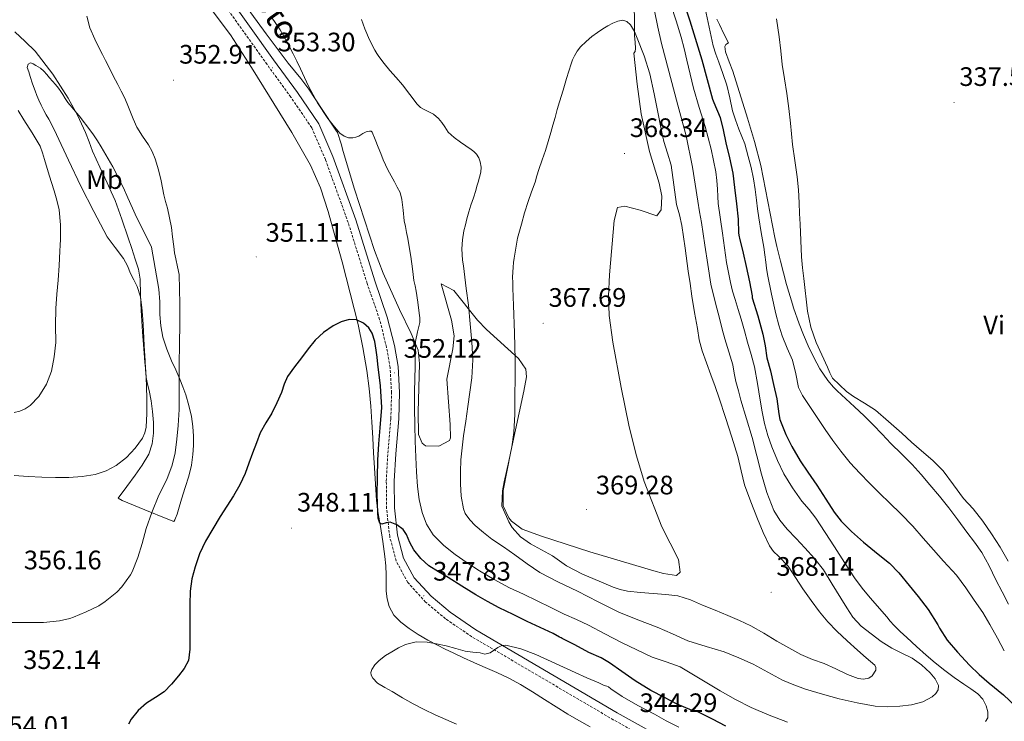
# Model space of a CAD drawing. Units: metres. Extents: x 593049 to 597544, y 4719409 to 4722440.
# Drawn here: x 594423 to 594792, y 4721701 to 4721964 of the extents above; entities that cross this region are included whole.
import ezdxf
from ezdxf.enums import TextEntityAlignment as Align

# ---------------------------------------------------------------- set-up
doc = ezdxf.new("R2010")
doc.units = ezdxf.units.M
doc.header["$MEASUREMENT"] = 0
doc.linetypes.add('TRAZOSX2', pattern=[1.5, 1, -0.5])
for name, color, linetype, lineweight in [('Carátula', 7, 'Continuous', 5), ('Level 21', 19, 'Continuous', 0), ('Level 36', 19, 'Continuous', 40), ('Level 37', 92, 'Continuous', 0), ('Level 4', 36, 'Continuous', 30), ('Level 41', 19, 'Continuous', 0), ('Level 44', 19, 'Continuous', 0), ('Level 5', 36, 'Continuous', 0), ('Level 7', 1, 'Continuous', 0)]:
    doc.layers.add(name, color=color, linetype=linetype, lineweight=lineweight)
doc.styles.add('Arial', font='ARIAL.TTF', dxfattribs={"height": 0.2})

# ---------------------------------------------------------------- blocks, each defined once
blk = doc.blocks.new('5PATER')
at = {"layer": 'Carátula', "linetype": 'Continuous', "lineweight": 5}
h = blk.add_hatch(color=250, dxfattribs=at)
edge = h.paths.add_edge_path()
edge.add_ellipse((0, 0), major_axis=(-1.33, -1.34), ratio=0.999422, start_angle=0, end_angle=360)

msp = doc.modelspace()

# ---------------------------------------------------------------- linework, layer by layer
at = {"layer": 'Level 21', "color": 19, "linetype": 'Continuous', "lineweight": 0}
msp.add_polyline3d([(594668.29, 4721692.43, 343.9), (594647.27, 4721704.24, 344.03), (594594.3, 4721735.33, 345.79), (594584.67, 4721741.91, 346.68), (594577.48, 4721747.93, 347.56), (594571.18, 4721754.88, 348.57), (594567.2, 4721762.26, 349.33), (594564.92, 4721770.84, 350.46), (594563.77, 4721781.02, 351.09), (594563.7, 4721791.03, 351.22), (594564.25, 4721801.31, 351.35), (594565.42, 4721814.45, 351.35), (594565.66, 4721824.3, 351.47), (594565.1, 4721834.06, 351.47), (594563.74, 4721841.9, 351.47), (594561.08, 4721852.53, 351.6), (594556.37, 4721866.14, 351.98), (594549.26, 4721888.99, 352.1), (594540.67, 4721912.74, 352.48), (594535.38, 4721925.04, 352.74), (594527.37, 4721936.78, 352.61), (594518.43, 4721949.05, 353.11), (594492.66, 4721985.21, 353.37)], dxfattribs=at)
at = {"layer": 'Level 21', "color": 19, "linetype": 'TRAZOSX2', "lineweight": 0}
msp.add_polyline3d([(594666.85, 4721689.8, 343.9), (594645.78, 4721701.63, 344.03), (594592.69, 4721732.8, 345.79), (594582.86, 4721739.51, 346.68), (594575.4, 4721745.77, 347.56), (594568.71, 4721753.13, 348.57), (594564.39, 4721761.15, 349.33), (594561.96, 4721770.28, 350.46), (594560.78, 4721780.85, 351.09), (594560.7, 4721791.1, 351.22), (594561.25, 4721801.52, 351.35), (594562.42, 4721814.62, 351.35), (594562.66, 4721824.25, 351.47), (594562.12, 4721833.71, 351.47), (594560.8, 4721841.28, 351.47), (594558.2, 4721851.67, 351.6), (594553.52, 4721865.21, 351.98), (594546.41, 4721888.03, 352.1), (594537.88, 4721911.64, 352.48), (594532.74, 4721923.59, 352.74), (594524.92, 4721935.05, 352.61), (594515.99, 4721947.29, 353.11), (594490.16, 4721983.55, 353.37)], dxfattribs=at)
at = {"layer": 'Level 36', "color": 92, "linetype": 'Continuous', "lineweight": 0}
for points in [[(594507.59, 4721969.83, 354.16), (594515.65, 4721958.72, 354.13), (594523.89, 4721947.76, 354.34), (594526.27, 4721944.91, 354.66), (594528.64, 4721942.07, 354.96), (594530.16, 4721940.04, 355), (594531.62, 4721937.99, 355.04), (594536.72, 4721930.35, 355.26), (594541.75, 4721922.66, 355.39), (594542.35, 4721921.83, 355.39), (594543.76, 4721917.56, 353.96), (594544.58, 4721914.72, 353.49), (594548.72, 4721900.6, 353.48), (594556.23, 4721877.53, 353.5), (594559.52, 4721869.05, 353.74), (594565.68, 4721855.39, 354.59), (594570.06, 4721846.4, 354.85), (594572.58, 4721840.18, 355.01), (594573.2, 4721835.21, 355.11), (594572.59, 4721816.95, 355.98), (594572.81, 4721808.59, 355.98), (594574.1, 4721805.28, 356.49), (594575.41, 4721804.36, 356.66), (594580.42, 4721804.22, 357.24), (594584.35, 4721806.3, 357.62), (594584.74, 4721807.3, 357.65)], [(594584.74, 4721807.3, 357.65), (594584.62, 4721812.3, 357.62), (594583.39, 4721829.33, 357.12), (594585.68, 4721840.63, 357.71), (594586.1, 4721845.6, 357.87), (594585.07, 4721851.44, 357.82), (594581.28, 4721865.08, 357.63), (594585.98, 4721862.49, 358.51), (594594.93, 4721851.47, 361.26), (594598.24, 4721847.9, 362.29), (594610.26, 4721837.12, 366.39), (594613.02, 4721833.02, 367.22), (594613.2, 4721830.19, 367.22), (594612.22, 4721824.82, 367.22), (594607.32, 4721802.25, 367.22), (594604.52, 4721787.52, 367.59), (594604.52, 4721781.84, 367.86), (594606.65, 4721777.28, 367.97), (594607.63, 4721776.04, 368), (594611.57, 4721773.05, 368.1), (594618.85, 4721770.43, 368.1), (594636.96, 4721764.61, 368.63), (594660.92, 4721757.48, 368.98), (594664.54, 4721756.46, 369), (594669.45, 4721755.65, 368.98), (594670.86, 4721756.93, 368.86), (594670.2, 4721761.65, 369.23), (594663.95, 4721773.92, 369.49), (594657.39, 4721790.95, 369.48), (594654.44, 4721800.51, 369.36), (594651.77, 4721811.49, 369.1), (594648.7, 4721826.16, 368.72), (594645.57, 4721843.22, 368.37), (594644.27, 4721853.14, 368.22), (594643.98, 4721860.45, 368.3), (594644.4, 4721868.42, 368.3), (594646.1, 4721888.83, 368.1), (594647.29, 4721893.71, 368.1), (594650.12, 4721894.2, 368.22), (594655.81, 4721892.67, 368.22), (594662.14, 4721890.51, 367.85), (594663.76, 4721892.84, 367.72), (594663.95, 4721897.87, 367.72), (594663, 4721902.82, 367.72), (594659.28, 4721914.63, 367.72), (594656.18, 4721928.8, 367.22), (594654.68, 4721939.84, 367.22), (594653.48, 4721951.51, 366.08), (594654.01, 4721952.09, 366.07), (594654.15, 4721953.25, 366.05), (594653.95, 4721955.66, 365.92), (594653.76, 4721958.06, 365.71), (594653.66, 4721963.69, 365.08), (594653.64, 4721969.3, 364.1)], [(594495.83, 4721967.05, 352.24), (594502.31, 4721958.4, 352.15), (594510.22, 4721946.17, 352.11), (594525.3, 4721921.78, 351.65), (594532.23, 4721909.49, 351.25), (594536.07, 4721900.99, 350.95), (594538.96, 4721892.15, 350.72), (594541.56, 4721882.71, 350.59), (594544.16, 4721873.28, 350.47), (594547.14, 4721861.55, 350.38), (594550.12, 4721849.82, 350.29), (594551.96, 4721841.23, 350), (594553.34, 4721832.54, 349.64), (594554.23, 4721825.87, 349.55), (594554.86, 4721819.17, 349.46), (594555.24, 4721813.23, 349.29), (594555.61, 4721807.29, 349.12), (594555.95, 4721801.71, 349.06), (594556.28, 4721796.13, 349.01), (594556.65, 4721789.97, 348.74), (594557.02, 4721783.82, 348.44), (594557.67, 4721778.95, 348.45), (594558.52, 4721774.09, 348.47), (594559.37, 4721768.47, 348.02), (594560.17, 4721762.85, 347.51), (594560.46, 4721759.39, 347.47)], [(594684.58, 4721964.23, 342.67), (594685.54, 4721962.24, 342.53), (594687.22, 4721958.83, 342.23), (594688.9, 4721955.41, 341.92), (594687.94, 4721954.83, 341.93), (594687.58, 4721953.99, 341.93), (594687.77, 4721951.97, 341.93), (594689.16, 4721948.27, 341.94), (594690.53, 4721944.81, 341.94), (594696.05, 4721927.21, 342.03), (594698.74, 4721918.38, 342.07), (594701.04, 4721909.45, 342.1), (594703.65, 4721895.93, 342.09), (594706.3, 4721882.4, 342.05), (594707.08, 4721879.1, 342.04), (594708.4, 4721873.56, 342.02), (594710.7, 4721864.77, 341.97), (594712.92, 4721857.38, 341.76), (594713.36, 4721856.08, 341.73), (594715.42, 4721850.09, 341.56), (594717.07, 4721845.9, 341.53), (594718.86, 4721841.76, 341.51), (594720.92, 4721837.39, 341.48), (594723.23, 4721833.13, 341.44), (594726.14, 4721828.78, 341.26), (594728.33, 4721826.33, 341.11), (594729.61, 4721824.89, 341.03), (594732.92, 4721821.94, 341.05), (594736.22, 4721818.99, 341.06), (594739.73, 4721815.61, 340.79), (594743.2, 4721812.19, 340.55), (594746.5, 4721808.71, 340.48), (594749.8, 4721805.23, 340.45), (594753.81, 4721801.3, 340.44), (594757.79, 4721797.34, 340.44), (594761.17, 4721793.55, 340.45), (594764.46, 4721789.68, 340.47), (594768.05, 4721785.45, 340.47), (594771.5, 4721781.12, 340.47), (594774.89, 4721776.52, 340.47), (594778.28, 4721771.92, 340.47), (594781.09, 4721768.15, 340.48), (594783.87, 4721764.36, 340.48), (594786.66, 4721759.34, 340.48), (594789.11, 4721754.12, 340.47), (594791.51, 4721749.54, 340.47), (594793.91, 4721744.97, 340.47)], [(594481.11, 4721775.92, 353.34), (594478.78, 4721776.82, 353.83), (594470.23, 4721780.28, 355.31), (594461.71, 4721783.84, 356.79), (594460.23, 4721784.7, 357.18), (594463.42, 4721789.02, 357.83), (594466.6, 4721793.34, 358.48), (594469.25, 4721797.13, 358.76), (594471.68, 4721801.2, 358.9), (594473.01, 4721805.03, 359.25), (594473.42, 4721809.02, 359.54), (594473.43, 4721813.09, 359.56), (594473.12, 4721817.15, 359.56), (594472.54, 4721821.14, 359.63), (594471.84, 4721825.1, 359.76), (594471.18, 4721827.49, 359.91), (594470.67, 4721829.89, 360.07), (594470.45, 4721833.05, 360.21), (594470.27, 4721836.22, 360.34), (594469.96, 4721841.86, 360.45), (594469.66, 4721847.49, 360.56), (594469.39, 4721851.83, 361.01), (594469.08, 4721856.16, 361.48), (594468.55, 4721860.19, 361.61), (594467.32, 4721864.1, 361.65), (594466.1, 4721866.54, 361.61), (594464.84, 4721868.94, 361.59), (594463.67, 4721871.83, 361.68), (594462.24, 4721874.54, 361.91), (594459.14, 4721878.62, 362.42), (594456.04, 4721882.69, 362.93), (594451.13, 4721892.19, 363.11), (594446.23, 4721901.7, 363.28), (594441.61, 4721911.36, 363.49), (594437.11, 4721921.07, 363.7), (594435.68, 4721923.94, 363.71), (594434.21, 4721926.79, 363.65), (594433.26, 4721928.41, 363.59), (594432.31, 4721930.03, 363.51), (594431.33, 4721931.97, 363.4), (594430.44, 4721933.95, 363.3), (594429.72, 4721935.67, 363.2), (594429.06, 4721937.41, 363.09), (594428.15, 4721940.08, 362.79), (594427.25, 4721942.75, 362.43), (594426.68, 4721944.47, 362.33), (594426.12, 4721946.18, 362.16), (594426.43, 4721947.39, 361.8), (594427.41, 4721947.95, 361.36), (594428.39, 4721947.53, 361.01), (594429.36, 4721946.9, 360.74), (594430.22, 4721946.4, 360.61), (594431.08, 4721945.86, 360.53), (594432.34, 4721944.78, 360.42), (594433.44, 4721943.57, 360.32), (594434.53, 4721942.32, 360.22), (594435.6, 4721941.06, 360.13), (594436.73, 4721939.72, 360.08), (594437.83, 4721938.35, 360.05), (594438.68, 4721937.19, 360.01), (594439.48, 4721935.99, 359.97), (594440.37, 4721934.5, 359.93), (594441.3, 4721933.04, 359.89), (594442.94, 4721931.1, 359.85), (594444.61, 4721929.19, 359.83)], [(594444.61, 4721929.19, 359.83), (594445.68, 4721927.87, 359.82), (594446.72, 4721926.55, 359.81), (594448.85, 4721923.76, 359.73), (594450.92, 4721920.93, 359.63), (594452.42, 4721918.71, 359.59), (594453.83, 4721916.43, 359.54), (594458.23, 4721908.87, 359.09), (594462.23, 4721901.09, 358.45), (594463.88, 4721897.25, 358.09), (594465.52, 4721893.41, 357.76), (594466.56, 4721891.21, 357.66), (594467.62, 4721889.03, 357.6), (594470.17, 4721883.9, 357.49), (594472.72, 4721878.77, 357.38), (594474.11, 4721870.91, 356.72), (594475.5, 4721863.06, 356.05), (594475.77, 4721858.35, 355.84), (594475.8, 4721853.6, 355.78), (594476.18, 4721849.31, 355.79), (594476.96, 4721845.06, 355.78), (594478.42, 4721840.55, 355.55), (594480.2, 4721836.19, 355.19), (594481.78, 4721832.77, 354.78), (594483.32, 4721829.34, 354.37), (594484.47, 4721826.39, 354.34), (594485.52, 4721823.41, 354.34), (594486.71, 4721819.39, 353.81), (594487.64, 4721815.28, 353.28), (594488.18, 4721811.59, 353.33), (594488.41, 4721807.89, 353.33), (594488.4, 4721804.48, 353.02), (594488.16, 4721801.07, 352.71), (594487.64, 4721797.01, 352.39), (594486.73, 4721793.01, 352.16), (594485.32, 4721788.67, 352.1), (594483.9, 4721784.35, 352.08)], [(594483.9, 4721784.35, 352.08), (594482.85, 4721780.5, 351.49), (594482.31, 4721778.67, 351.43), (594481.72, 4721777.17, 352.13), (594481.42, 4721776.54, 352.74), (594481.11, 4721775.92, 353.34)], [(594560.46, 4721759.39, 347.47), (594560.59, 4721755.92, 347.43), (594560.64, 4721752.85, 347.05), (594560.67, 4721749.79, 346.66), (594560.96, 4721746.94, 346.58), (594561.74, 4721744.11, 346.5), (594563.54, 4721740.89, 346), (594566.11, 4721738.27, 345.59), (594569.31, 4721735.79, 345.47), (594572.68, 4721733.6, 345.35), (594576.27, 4721731.51, 345.23), (594579.9, 4721729.57, 345.11), (594582.82, 4721728.13, 344.72), (594585.75, 4721726.72, 344.28), (594589.63, 4721724.89, 344.27), (594593.53, 4721723.07, 344.26), (594593.78, 4721722.96, 344.23), (594597.8, 4721721.2, 343.8), (594602.07, 4721719.36, 343.4), (594606.63, 4721717.27, 343.25), (594611.03, 4721714.88, 343.11), (594615.53, 4721712.07, 342.88), (594620.03, 4721709.25, 342.68), (594624.39, 4721706.5, 342.71), (594628.75, 4721703.76, 342.77), (594632.87, 4721701.32, 342.71), (594637.07, 4721699.02, 342.63)]]:
    msp.add_polyline3d(points, dxfattribs=at)
at = {"layer": 'Level 4', "color": 36, "linetype": 'Continuous', "lineweight": 30}
for points in [[(594670, 4721977.13, 350.01), (594674.41, 4721963.66, 350.01), (594679, 4721949.06, 350.01), (594682.91, 4721934.31, 350.01), (594683.45, 4721932.97, 350.01), (594685.77, 4721927.4, 350.01), (594687, 4721922.78, 350.01), (594687.95, 4721917.86, 350.01), (594689.26, 4721912.33, 350.01), (594690.6, 4721906.49, 350.01), (594691.19, 4721901.14, 350.01), (594691.96, 4721895.05, 350.01), (594692.55, 4721889.24, 350.01), (594692.68, 4721884.02, 350.01), (594692.89, 4721882.68, 350.01), (594693.1, 4721882.12, 350.01), (594694.44, 4721876.49, 350.01), (594695.58, 4721871.59, 350.01), (594696.78, 4721865.77, 350.01), (594697.82, 4721860.55, 350.01), (594697.83, 4721859.86, 350.01), (594699.94, 4721853.01, 350.01), (594701.84, 4721846.12, 350.01), (594702.66, 4721841.75, 350.01), (594703.36, 4721837.35, 350.01), (594704.66, 4721832.44, 350.01), (594705.84, 4721827.29, 350.01), (594707.09, 4721821.91, 350.01), (594707.81, 4721816.31, 350.01), (594708.24, 4721814.25, 350.01), (594710.37, 4721808.63, 350.01), (594712.71, 4721804.04, 350.01), (594715.86, 4721798.66, 350.01), (594718.71, 4721794.44, 350.01), (594722.07, 4721789.56, 350.01), (594725.41, 4721784.29, 350.01), (594728.58, 4721779.51, 350.01), (594731.22, 4721776.05, 350.01), (594735.04, 4721772.17, 350.01), (594739.57, 4721768.26, 350.01), (594743.64, 4721764.85, 350.01), (594748.13, 4721761.22, 350.01), (594749.3, 4721760.32, 350.01), (594752.84, 4721756.77, 350.01), (594756.66, 4721751.97, 350.01), (594760.07, 4721747.81, 350.01), (594763.75, 4721742.98, 350.01), (594767.41, 4721737.24, 350.01), (594768, 4721735.92, 350.01), (594770.88, 4721731.51, 350.01), (594774.75, 4721727, 350.01), (594779.22, 4721722.12, 350.01), (594782.87, 4721718.56, 350.01), (594786.69, 4721715.3, 350.01), (594792.03, 4721710.93, 350.01), (594796.48, 4721706.76, 350.01)], [(594688, 4721699.24, 350.01), (594683.01, 4721701.81, 350.01), (594677.17, 4721704.77, 350.01), (594676.63, 4721705, 350.01), (594675.81, 4721705.03, 350.01), (594675.31, 4721705.13, 350.01), (594669.76, 4721707.46, 350.01), (594664.91, 4721709.99, 350.01), (594659.83, 4721712.58, 350.01), (594653.97, 4721716.2, 350.01), (594649.03, 4721719.69, 350.01), (594644.4, 4721722.95, 350.01), (594641.22, 4721724.84, 350.01), (594636.55, 4721726.81, 350.01), (594631.3, 4721729.67, 350.01), (594626.66, 4721732.07, 350.01), (594626.18, 4721732.34, 350.01), (594625.55, 4721732.58, 350.01), (594623.19, 4721733.99, 350.01), (594618.36, 4721736.25, 350.01), (594613.52, 4721738.52, 350.01), (594608.27, 4721741.04, 350.01), (594603.04, 4721743.62, 350.01), (594598.58, 4721745.93, 350.01), (594594.23, 4721748.42, 350.01), (594589.05, 4721751.65, 350.01), (594583.89, 4721754.92, 350.01), (594580.28, 4721757.11, 350.01), (594576.66, 4721759.3, 350.01), (594573.6, 4721762.04, 350.01), (594571.01, 4721765.29, 350.01), (594569.49, 4721768.1, 350.01), (594568.22, 4721771.1, 350.01), (594566.96, 4721772.97, 350.01), (594564.68, 4721774.68, 350.01), (594562.13, 4721775.75, 350.01), (594560.6, 4721775.48, 350.01), (594559.03, 4721774.91, 350.01), (594558.26, 4721775.3, 350.01), (594557.62, 4721777.25, 350.01), (594557.54, 4721779.24, 350.01), (594557.35, 4721782.69, 350.01), (594557.27, 4721786.15, 350.01), (594557.35, 4721792.54, 350.01), (594557.57, 4721798.93, 350.01), (594557.94, 4721805.03, 350.01), (594558.36, 4721811.11, 350.01), (594559.04, 4721818.68, 350.01), (594558.49, 4721826.81, 350.01), (594557.52, 4721834.93, 350.01), (594557.23, 4721837.55, 350.01), (594556.92, 4721840.15, 350.01), (594556.34, 4721843.37, 350.01), (594555.41, 4721846.53, 350.01), (594554.18, 4721848.61, 350.01), (594552.21, 4721850.26, 350.01), (594549.53, 4721851.51, 350.01), (594546.84, 4721851.67, 350.01), (594543.77, 4721850.85, 350.01), (594540.77, 4721849.33, 350.01), (594537.1, 4721846.83, 350.01), (594534.04, 4721843.88, 350.01), (594531.47, 4721840.62, 350.01), (594528.95, 4721837.33, 350.01), (594526.27, 4721833.91, 350.01)], [(594526.27, 4721833.91, 350.01), (594523.73, 4721830.37, 350.01), (594522.43, 4721827.41, 350.01), (594521.36, 4721824.33, 350.01), (594519.63, 4721820.41, 350.01), (594517.81, 4721816.52, 350.01), (594515.55, 4721812.89, 350.01), (594513.44, 4721809.19, 350.01), (594512, 4721805.41, 350.01), (594510.6, 4721801.62, 350.01), (594509.19, 4721797.77, 350.01), (594507.76, 4721793.93, 350.01), (594505.83, 4721789.68, 350.01), (594503.49, 4721785.62, 350.01), (594500.99, 4721781.7, 350.01), (594498.48, 4721777.78, 350.01), (594495.65, 4721773.18, 350.01), (594492.9, 4721768.52, 350.01), (594490.71, 4721763.85, 350.01), (594489.04, 4721758.94, 350.01), (594487.79, 4721754.42, 350.01), (594487.16, 4721749.83, 350.01), (594487.05, 4721744.86, 350.01), (594487.04, 4721739.88, 350.01), (594487.08, 4721736.08, 350.01), (594487.12, 4721732.28, 350.01), (594487.09, 4721728.08, 350.01), (594486.52, 4721723.9, 350.01), (594484.98, 4721720.82, 350.01), (594482.79, 4721718.09, 350.01), (594480.22, 4721714.99, 350.01), (594477.43, 4721712.15, 350.01), (594474.15, 4721709.93, 350.01), (594470.79, 4721707.8, 350.01), (594467.76, 4721705.15, 350.01), (594465.12, 4721701.85, 350.01), (594464.1, 4721699.95, 350.01)]]:
    msp.add_polyline3d(points, dxfattribs=at)
at = {"layer": 'Level 5', "color": 36, "linetype": 'Continuous', "lineweight": 0}
for points in [[(594667.36, 4721969.8, 355.01), (594669.33, 4721963.69, 355.01), (594671.18, 4721957.56, 355.01), (594672.27, 4721953.23, 355.01), (594673.33, 4721948.9, 355.01), (594674.58, 4721943.63, 355.01), (594675.84, 4721938.36, 355.01), (594677.94, 4721931.19, 355.01), (594680.17, 4721924.05, 355.01), (594682.47, 4721915.59, 355.01), (594684.21, 4721907.01, 355.01), (594684.56, 4721903.78, 355.01), (594684.8, 4721900.53, 355.01), (594684.89, 4721897.81, 355.01), (594685.09, 4721895.11, 355.01), (594686.64, 4721884.08, 355.01), (594688.19, 4721873.06, 355.01), (594688.94, 4721869.32, 355.01), (594689.68, 4721865.57, 355.01), (594690.49, 4721862.35, 355.01), (594691.44, 4721859.17, 355.01), (594692.58, 4721855.48, 355.01), (594693.7, 4721851.78, 355.01), (594694.92, 4721847.49, 355.01), (594696.12, 4721843.21, 355.01), (594697.41, 4721838.6, 355.01), (594698.63, 4721833.97, 355.01), (594699.79, 4721827.7, 355.01), (594700.77, 4721821.4, 355.01), (594701.59, 4721817.04, 355.01), (594702.48, 4721812.69, 355.01), (594703.7, 4721808.25, 355.01), (594705.22, 4721803.89, 355.01), (594707.29, 4721798.8, 355.01), (594709.73, 4721793.88, 355.01), (594712.9, 4721788.59, 355.01), (594716.44, 4721783.56, 355.01), (594719.13, 4721780.42, 355.01), (594721.72, 4721777.21, 355.01), (594725.2, 4721771.83, 355.01), (594728.68, 4721766.45, 355.01), (594732.4, 4721760.63, 355.01), (594736.16, 4721754.82, 355.01), (594738.98, 4721751, 355.01), (594742.06, 4721747.39, 355.01), (594748.34, 4721740.25, 355.01), (594749.59, 4721738.62, 355.01), (594750.9, 4721737.05, 355.01), (594753.31, 4721734.7, 355.01), (594755.79, 4721732.44, 355.01)], [(594661.15, 4721967.36, 360.01), (594662.51, 4721961.24, 360.01), (594663.87, 4721955.13, 360.01), (594670, 4721932.03, 360.01), (594673.06, 4721920.48, 360.01), (594675.5, 4721908.8, 360.01), (594676.51, 4721902.42, 360.01), (594677.49, 4721896.04, 360.01), (594678.13, 4721892.03, 360.01), (594678.77, 4721888.01, 360.01), (594679.41, 4721883.78, 360.01), (594680.05, 4721879.55, 360.01), (594681.18, 4721872.26, 360.01), (594682.32, 4721864.97, 360.01), (594683.98, 4721858.3, 360.01), (594685.64, 4721851.62, 360.01), (594686.58, 4721848, 360.01), (594687.56, 4721844.39, 360.01), (594689.06, 4721839.53, 360.01), (594690.55, 4721834.68, 360.01), (594691.13, 4721831.56, 360.01), (594691.7, 4721828.44, 360.01), (594692.63, 4721824.91, 360.01), (594693.62, 4721821.4, 360.01), (594695.72, 4721814.41, 360.01), (594697.81, 4721807.43, 360.01), (594699.58, 4721800.6, 360.01), (594701.28, 4721793.75, 360.01), (594703.31, 4721786.84, 360.01), (594705.97, 4721780.12, 360.01), (594708.22, 4721776.41, 360.01), (594710.98, 4721773.08, 360.01), (594714.26, 4721769.6, 360.01), (594717.52, 4721766.12, 360.01), (594721.2, 4721762.07, 360.01), (594724.55, 4721757.78, 360.01), (594727.83, 4721752.51, 360.01), (594731.06, 4721747.21, 360.01), (594733.28, 4721743.62, 360.01), (594735.57, 4721740.07, 360.01), (594738.7, 4721736.69, 360.01), (594742.39, 4721733.81, 360.01), (594746.18, 4721731.02, 360.01), (594750.1, 4721728.44, 360.01), (594753.9, 4721726.54, 360.01), (594757.75, 4721724.69, 360.01), (594761.24, 4721722.23, 360.01), (594764.47, 4721719.25, 360.01), (594766.42, 4721716.97, 360.01), (594767.65, 4721714.43, 360.01), (594767.55, 4721712.9, 360.01)], [(594680.16, 4721968.21, 345.01), (594681.66, 4721961.26, 345.01), (594683.25, 4721954.32, 345.01), (594684.2, 4721951.2, 345.01), (594685.26, 4721948.12, 345.01), (594686.81, 4721943.85, 345.01), (594688.34, 4721939.57, 345.01), (594689.42, 4721934.77, 345.01), (594690.48, 4721929.96, 345.01), (594691.62, 4721926.48, 345.01), (594692.86, 4721923.04, 345.01), (594693.99, 4721920.29, 345.01), (594695.05, 4721917.52, 345.01), (594695.75, 4721915.15, 345.01), (594696.37, 4721912.76, 345.01), (594697.48, 4721908.63, 345.01), (594698.35, 4721904.45, 345.01), (594698.89, 4721900.44, 345.01), (594699.42, 4721896.44, 345.01), (594699.86, 4721893.14, 345.01), (594700.3, 4721889.84, 345.01), (594701.23, 4721884.31, 345.01), (594702.17, 4721878.79, 345.01), (594702.52, 4721875.98, 345.01), (594702.88, 4721873.17, 345.01), (594703.2, 4721870.88, 345.01), (594703.53, 4721868.6, 345.01), (594705.1, 4721861.17, 345.01), (594706.68, 4721853.75, 345.01), (594707.75, 4721849.61, 345.01), (594709.08, 4721845.53, 345.01), (594710.94, 4721840.97, 345.01), (594712.9, 4721836.45, 345.01), (594714.13, 4721831.36, 345.01), (594715.2, 4721826.23, 345.01), (594716.64, 4721823.14, 345.01), (594720.92, 4721816.79, 345.01), (594725.2, 4721810.44, 345.01), (594728.04, 4721806.26, 345.01), (594731.06, 4721802.28, 345.01), (594734.55, 4721797.97, 345.01), (594738.12, 4721794.13, 345.01), (594741.8, 4721790.33, 345.01), (594745.6, 4721786.47, 345.01), (594749.33, 4721782.98, 345.01), (594753.52, 4721778.85, 345.01), (594758.04, 4721774.16, 345.01), (594761.86, 4721769.7, 345.01), (594765.72, 4721765.35, 345.01), (594769.57, 4721761.03, 345.01), (594774.43, 4721755.8, 345.01), (594777.95, 4721751.03, 345.01), (594781.03, 4721746.47, 345.01), (594784.23, 4721741.78, 345.01), (594786.91, 4721737.32, 345.01), (594789.75, 4721732.2, 345.01), (594792.31, 4721727.48, 345.01)], [(594448.42, 4721965.39, 355.01), (594449.65, 4721960.97, 355.01), (594451.44, 4721956.78, 355.01), (594452.86, 4721953.92, 355.01), (594454.29, 4721951.07, 355.01), (594455.49, 4721948.71, 355.01), (594456.69, 4721946.35, 355.01), (594458.38, 4721943.05, 355.01)], [(594551.89, 4721921.39, 355.01), (594551.14, 4721920.89, 355.01), (594550.37, 4721920.4, 355.01), (594549.28, 4721919.97, 355.01), (594548.18, 4721919.74, 355.01), (594546.52, 4721919.75, 355.01), (594544.9, 4721920.35, 355.01), (594543.3, 4721921.59, 355.01), (594542.02, 4721923.02, 355.01), (594541.4, 4721923.81, 355.01), (594540.78, 4721924.59, 355.01), (594539.8, 4721925.8, 355.01), (594538.83, 4721927.02, 355.01), (594534.87, 4721932.87, 355.01), (594531.57, 4721939.12, 355.01), (594530.05, 4721942.37, 355.01), (594528.54, 4721945.61, 355.01), (594527.19, 4721948.46, 355.01), (594525.82, 4721951.29, 355.01), (594523.46, 4721955.84, 355.01), (594520.9, 4721960.29, 355.01), (594519.34, 4721962.68, 355.01), (594517.68, 4721964.99, 355.01)], [(594767.55, 4721712.9, 360.01), (594766.64, 4721711.49, 360.01), (594765.25, 4721710.22, 360.01), (594761.76, 4721708.34, 360.01), (594757.5, 4721707.2, 360.01), (594753.2, 4721706.71, 360.01), (594748.54, 4721706.47, 360.01), (594743.89, 4721706.71, 360.01), (594737.15, 4721707.93, 360.01), (594730.47, 4721709.51, 360.01), (594724.12, 4721711.22, 360.01), (594717.84, 4721713.11, 360.01), (594713.46, 4721714.67, 360.01), (594709.19, 4721716.5, 360.01), (594703.66, 4721719.45, 360.01), (594698.16, 4721722.44, 360.01), (594692.8, 4721724.89, 360.01), (594687.33, 4721727.11, 360.01), (594680.52, 4721729.14, 360.01), (594673.73, 4721731.24, 360.01), (594667.96, 4721733.79, 360.01), (594662.19, 4721736.37, 360.01), (594654.98, 4721739.03, 360.01), (594647.86, 4721741.91, 360.01), (594640.07, 4721745.85, 360.01), (594632.31, 4721749.85, 360.01), (594625.23, 4721753.22, 360.01), (594618.26, 4721756.81, 360.01), (594613.48, 4721760.06, 360.01), (594608.84, 4721763.49, 360.01), (594604.57, 4721766.42, 360.01), (594600.31, 4721769.35, 360.01), (594597.11, 4721771.81, 360.01), (594594.05, 4721774.5, 360.01), (594591.98, 4721776.57, 360.01), (594590.31, 4721778.93, 360.01), (594589.57, 4721780.73, 360.01), (594588.73, 4721785.41, 360.01), (594588.55, 4721790.12, 360.01), (594588.47, 4721794.59, 360.01), (594588.63, 4721799.06, 360.01), (594589.1, 4721803.59, 360.01), (594589.68, 4721808.1, 360.01), (594590.48, 4721813.58, 360.01), (594591.27, 4721819.06, 360.01), (594592.03, 4721824.44, 360.01), (594592.76, 4721829.83, 360.01), (594593.11, 4721836.52, 360.01), (594592.74, 4721843.22, 360.01), (594592.12, 4721850.11, 360.01), (594591.5, 4721857.01, 360.01), (594590.69, 4721863.33, 360.01), (594589.87, 4721869.65, 360.01), (594589.58, 4721871.79, 360.01), (594589.28, 4721873.93, 360.01), (594589.08, 4721876.07, 360.01), (594589.02, 4721878.22, 360.01), (594589.21, 4721881.6, 360.01), (594589.79, 4721884.96, 360.01), (594590.34, 4721887.22, 360.01), (594590.94, 4721889.45, 360.01), (594591.66, 4721892.02, 360.01), (594592.4, 4721894.57, 360.01), (594593.32, 4721897.3, 360.01), (594594.22, 4721900.03, 360.01), (594594.66, 4721901.62, 360.01), (594595.1, 4721903.21, 360.01), (594595.61, 4721905.05, 360.01), (594596.13, 4721906.89, 360.01), (594596.29, 4721908.82, 360.01), (594595.93, 4721910.77, 360.01), (594595.38, 4721912.28, 360.01), (594594.48, 4721913.63, 360.01), (594593.52, 4721914.61, 360.01), (594592.48, 4721915.47, 360.01), (594590.52, 4721916.81, 360.01), (594588.56, 4721918.16, 360.01), (594586.12, 4721919.92, 360.01), (594583.89, 4721921.93, 360.01), (594583.22, 4721922.91, 360.01), (594582.61, 4721923.93, 360.01), (594581.46, 4721925.54, 360.01), (594580.22, 4721927.09, 360.01), (594578.39, 4721928.6, 360.01), (594575.12, 4721930.29, 360.01), (594573.56, 4721931.2, 360.01), (594572.22, 4721932.38, 360.01), (594569.51, 4721936.05, 360.01), (594566.8, 4721939.71, 360.01), (594564.4, 4721942.36, 360.01), (594562.03, 4721945.04, 360.01), (594559.95, 4721947.6, 360.01), (594557.95, 4721950.24, 360.01), (594557.16, 4721951.39, 360.01), (594556.43, 4721952.59, 360.01), (594554.35, 4721956.52, 360.01), (594552.62, 4721960.61, 360.01), (594551.45, 4721964.19, 360.01)], [(594606.66, 4721775.78, 365.01), (594605.76, 4721777.89, 365.01), (594604.01, 4721781.66, 365.01), (594604.25, 4721787.48, 365.01), (594604.92, 4721790.84, 365.01), (594605.77, 4721794.68, 365.01), (594606.61, 4721798.53, 365.01), (594607.74, 4721803.89, 365.01), (594608.53, 4721809.3, 365.01), (594608.82, 4721816.21, 365.01), (594608.88, 4721823.11, 365.01), (594609, 4721829.83, 365.01), (594608.98, 4721836.55, 365.01), (594608.7, 4721846.71, 365.01), (594608.43, 4721856.88, 365.01), (594608.29, 4721860.17, 365.01), (594608.14, 4721863.47, 365.01), (594608.08, 4721865.54, 365.01), (594608.05, 4721867.61, 365.01), (594608.07, 4721869.47, 365.01), (594608.21, 4721871.33, 365.01), (594608.41, 4721872.99, 365.01), (594608.65, 4721874.65, 365.01), (594609.2, 4721878.39, 365.01), (594609.9, 4721882.11, 365.01), (594610.58, 4721884.75, 365.01), (594611.33, 4721887.37, 365.01), (594612.55, 4721891.68, 365.01), (594613.82, 4721895.97, 365.01), (594615.11, 4721899.59, 365.01), (594616.43, 4721903.21, 365.01), (594617.15, 4721905.59, 365.01), (594617.87, 4721907.97, 365.01), (594619.11, 4721911.51, 365.01), (594620.32, 4721915.07, 365.01), (594621.34, 4721918.4, 365.01), (594622.32, 4721921.74, 365.01), (594623.13, 4721924.57, 365.01), (594623.94, 4721927.41, 365.01), (594624.76, 4721930.37, 365.01), (594625.6, 4721933.33, 365.01), (594626.92, 4721937.66, 365.01), (594628.29, 4721941.98, 365.01), (594629.11, 4721944.78, 365.01), (594629.94, 4721947.58, 365.01), (594630.48, 4721949.04, 365.01), (594631.17, 4721950.46, 365.01), (594632.22, 4721952.25, 365.01), (594633.52, 4721953.89, 365.01), (594635.57, 4721955.91, 365.01), (594637.78, 4721957.74, 365.01), (594639.8, 4721959.24, 365.01), (594641.89, 4721960.65, 365.01), (594643.72, 4721961.73, 365.01), (594645.62, 4721962.72, 365.01), (594647.45, 4721963.5, 365.01), (594649.33, 4721963.87, 365.01), (594650.9, 4721963.41, 365.01), (594652.24, 4721962.19, 365.01), (594653.68, 4721959.69, 365.01), (594654.7, 4721957.12, 365.01), (594657.36, 4721950.49, 365.01), (594659.5, 4721943.72, 365.01), (594661.1, 4721936.27, 365.01), (594662.62, 4721928.8, 365.01), (594663.64, 4721923.63, 365.01), (594664.65, 4721918.46, 365.01), (594666.05, 4721914.01, 365.01), (594667.49, 4721909.56, 365.01), (594668.51, 4721902.19, 365.01), (594669.47, 4721894.81, 365.01), (594670.53, 4721890.88, 365.01), (594671.49, 4721886.92, 365.01), (594672.66, 4721878.39, 365.01), (594673.84, 4721869.85, 365.01), (594674.55, 4721865.14, 365.01), (594675.26, 4721860.43, 365.01), (594676.26, 4721854.35, 365.01), (594677.27, 4721848.26, 365.01), (594677.99, 4721844.04, 365.01), (594679.08, 4721839.91, 365.01), (594680.71, 4721835.39, 365.01), (594682.36, 4721830.89, 365.01), (594683.93, 4721826.55, 365.01), (594685.48, 4721822.21, 365.01), (594687.88, 4721814.91, 365.01), (594690.18, 4721807.57, 365.01), (594691.32, 4721803.92, 365.01), (594692.45, 4721800.26, 365.01), (594693.67, 4721794.99, 365.01), (594694.93, 4721789.73, 365.01), (594697.26, 4721783.29, 365.01), (594699.81, 4721776.93, 365.01), (594701.9, 4721771.8, 365.01), (594704.26, 4721766.79, 365.01), (594705.76, 4721764.72, 365.01), (594707.64, 4721762.92, 365.01), (594711.25, 4721759.22, 365.01), (594714.01, 4721754.95, 365.01), (594716.79, 4721750.69, 365.01), (594719.87, 4721746.35, 365.01)], [(594793.72, 4721761.09, 340.01), (594790.74, 4721766.29, 340.01), (594787.51, 4721771.35, 340.01), (594784.27, 4721776.13, 340.01), (594780.69, 4721780.66, 340.01), (594777.05, 4721784.57, 340.01), (594773.21, 4721789.74, 340.01), (594769.36, 4721794.9, 340.01), (594765.49, 4721798.83, 340.01), (594761.22, 4721802.4, 340.01), (594757.56, 4721805.71, 340.01), (594753.89, 4721809.01, 340.01), (594748.96, 4721813.38, 340.01), (594743.99, 4721817.68, 340.01), (594739.96, 4721820.37, 340.01), (594735.73, 4721822.79, 340.01), (594733.17, 4721824.74, 340.01), (594730.52, 4721827.22, 340.01), (594727.87, 4721829.7, 340.01), (594726.94, 4721831.74, 340.01), (594726.01, 4721833.78, 340.01), (594723.87, 4721838.39, 340.01), (594721.74, 4721843.03, 340.01), (594719.76, 4721848.82, 340.01), (594718.57, 4721854.83, 340.01), (594717.15, 4721867.09, 340.01), (594716.66, 4721871.09, 340.01), (594716.32, 4721875.11, 340.01), (594716.04, 4721881.24, 340.01), (594715.77, 4721887.36, 340.01), (594715.61, 4721891.41, 340.01), (594715.44, 4721895.46, 340.01), (594715.14, 4721900.33, 340.01), (594714.69, 4721905.19, 340.01), (594713.81, 4721911.26, 340.01), (594712.91, 4721917.33, 340.01), (594712.56, 4721921.28, 340.01), (594712.19, 4721925.22, 340.01), (594711.51, 4721930.83, 340.01), (594710.77, 4721936.44, 340.01), (594709.92, 4721941.84, 340.01), (594709.09, 4721947.25, 340.01), (594708.54, 4721952.42, 340.01), (594707.98, 4721957.59, 340.01), (594707.47, 4721960.99, 340.01), (594706.94, 4721964.39, 340.01)], [(594421.52, 4721959.54, 360.01), (594425.33, 4721955.88, 360.01), (594429.15, 4721952.25, 360.01), (594435.69, 4721943.71, 360.01), (594441.52, 4721934.65, 360.01), (594444.95, 4721928.31, 360.01), (594447.98, 4721921.8, 360.01), (594449.28, 4721918.28, 360.01), (594450.62, 4721914.79, 360.01), (594453.37, 4721908.82, 360.01), (594456.13, 4721902.85, 360.01), (594457.61, 4721899.56, 360.01), (594459.04, 4721896.23, 360.01), (594461.62, 4721889.31, 360.01), (594464, 4721882.31, 360.01), (594465.32, 4721878.3, 360.01), (594466.59, 4721874.26, 360.01), (594467.79, 4721870.57, 360.01), (594468.46, 4721866.79, 360.01), (594468.63, 4721860.91, 360.01), (594468.8, 4721855.03, 360.01), (594469.35, 4721847.02, 360.01), (594469.91, 4721839, 360.01), (594470.26, 4721835.67, 360.01), (594470.61, 4721832.34, 360.01), (594470.85, 4721826.94, 360.01), (594470.95, 4721821.54, 360.01), (594470.98, 4721816.42, 360.01), (594470.71, 4721811.3, 360.01), (594470.22, 4721809.18, 360.01), (594469.29, 4721807.19, 360.01), (594466.61, 4721803.46, 360.01), (594463.28, 4721799.9, 360.01), (594459.43, 4721796.98, 360.01), (594455.66, 4721794.93, 360.01), (594451.65, 4721793.61, 360.01), (594446.72, 4721792.79, 360.01), (594441.76, 4721792.46, 360.01), (594436.67, 4721792.43, 360.01), (594431.57, 4721792.54, 360.01), (594426.42, 4721792.79, 360.01), (594421.27, 4721793.19, 360.01)], [(594458.38, 4721943.05, 355.01), (594460.08, 4721939.76, 355.01), (594461.35, 4721937.32, 355.01), (594462.54, 4721934.85, 355.01), (594463.56, 4721932.47, 355.01), (594464.56, 4721930.08, 355.01), (594465.89, 4721926.9, 355.01), (594467.23, 4721923.73, 355.01), (594469.33, 4721920.37, 355.01), (594471.63, 4721917.12, 355.01), (594473, 4721914.6, 355.01), (594474.1, 4721911.97, 355.01), (594475.29, 4721907.81, 355.01), (594476.29, 4721903.61, 355.01), (594476.81, 4721901, 355.01), (594477.36, 4721898.4, 355.01), (594478, 4721895.93, 355.01), (594478.64, 4721893.45, 355.01), (594479.47, 4721889.81, 355.01), (594480.16, 4721886.14, 355.01), (594480.62, 4721882.61, 355.01), (594481.05, 4721879.07, 355.01), (594481.36, 4721876.72, 355.01), (594481.76, 4721874.38, 355.01), (594482.4, 4721871.44, 355.01), (594483.04, 4721868.49, 355.01), (594483.16, 4721863.04, 355.01), (594483.28, 4721857.58, 355.01), (594483.32, 4721853.8, 355.01), (594483.28, 4721850.02, 355.01), (594483.2, 4721842.49, 355.01), (594483.11, 4721834.95, 355.01), (594483.09, 4721829.24, 355.01), (594483.09, 4721823.72, 355.01), (594483.09, 4721817.99, 355.01), (594482.74, 4721811.99, 355.01), (594482.16, 4721806.76, 355.01), (594481.59, 4721801.74, 355.01), (594480.5, 4721797.1, 355.01), (594478.39, 4721791.66, 355.01), (594475.51, 4721785.86, 355.01), (594472.85, 4721779.35, 355.01), (594470.76, 4721773.34, 355.01), (594469.14, 4721767.67, 355.01), (594467.52, 4721762.5, 355.01), (594465.43, 4721757.14, 355.01), (594464.8, 4721755.98, 355.01), (594461.52, 4721751.46, 355.01), (594459.65, 4721749.43, 355.01), (594455.33, 4721745.91, 355.01), (594452.96, 4721744.34, 355.01), (594448.18, 4721742.14, 355.01), (594443.49, 4721740.1, 355.01), (594442.04, 4721739.56, 355.01), (594438.18, 4721738.66, 355.01), (594432.2, 4721738.1, 355.01), (594426.16, 4721738.09, 355.01), (594419.19, 4721738.09, 355.01)], [(594422.74, 4721929.98, 365.01), (594424.86, 4721926.56, 365.01), (594428.02, 4721921.65, 365.01), (594430.99, 4721916.61, 365.01), (594431.91, 4721914.15, 365.01), (594432.61, 4721911.61, 365.01), (594434.4, 4721905.76, 365.01), (594436.18, 4721899.9, 365.01), (594437.2, 4721896.37, 365.01), (594438.05, 4721892.77, 365.01), (594438.62, 4721887.21, 365.01), (594438.57, 4721881.65, 365.01), (594438.5, 4721879.49, 365.01), (594438.4, 4721877.34, 365.01), (594438.07, 4721871.91, 365.01), (594437.74, 4721866.48, 365.01), (594437.27, 4721861.12, 365.01), (594436.8, 4721855.75, 365.01), (594436.72, 4721849.39, 365.01), (594436.8, 4721843.02, 365.01), (594436.27, 4721837.65, 365.01), (594435.19, 4721832.33, 365.01), (594433.38, 4721827.38, 365.01), (594430.48, 4721822.76, 365.01), (594427.27, 4721819.41, 365.01), (594425.41, 4721818.18, 365.01), (594423.35, 4721817.27, 365.01), (594421.23, 4721816.79, 365.01)], [(594711.03, 4721700.77, 355.01), (594704.15, 4721703.37, 355.01), (594697.38, 4721706.25, 355.01), (594691.56, 4721709.26, 355.01), (594685.86, 4721712.5, 355.01), (594678.35, 4721717.01, 355.01), (594670.79, 4721721.41, 355.01), (594665.59, 4721723.3, 355.01), (594660.34, 4721725.06, 355.01), (594654.54, 4721727.79, 355.01), (594648.79, 4721730.63, 355.01), (594642.65, 4721733.87, 355.01), (594636.5, 4721737.06, 355.01), (594631.92, 4721739.17, 355.01), (594627.33, 4721741.27, 355.01), (594622.3, 4721743.75, 355.01), (594617.28, 4721746.25, 355.01), (594612.06, 4721748.69, 355.01), (594606.84, 4721751.14, 355.01), (594601.17, 4721754.15, 355.01), (594595.64, 4721757.41, 355.01), (594591.03, 4721760.41, 355.01), (594586.55, 4721763.59, 355.01), (594582.2, 4721766.97, 355.01), (594578.24, 4721770.92, 355.01), (594575.72, 4721774.91, 355.01), (594574.16, 4721779.33, 355.01), (594573, 4721784.17, 355.01), (594572.34, 4721789.05, 355.01), (594572.03, 4721794.55, 355.01), (594571.78, 4721800.05, 355.01), (594571.54, 4721806.08, 355.01), (594571.35, 4721812.1, 355.01), (594571.24, 4721818.42, 355.01), (594571.28, 4721824.74, 355.01), (594571.49, 4721834.11, 355.01), (594571.69, 4721843.49, 355.01), (594572.45, 4721847.03, 355.01), (594573.21, 4721850.57, 355.01), (594573.24, 4721852.3, 355.01), (594572.97, 4721854.05, 355.01), (594572.47, 4721858.16, 355.01), (594571.87, 4721862.27, 355.01), (594571.46, 4721864.29, 355.01), (594571.07, 4721866.32, 355.01), (594570.76, 4721868.53, 355.01), (594570.46, 4721870.73, 355.01), (594569.87, 4721875.24, 355.01), (594569.18, 4721879.73, 355.01), (594568.75, 4721882.02, 355.01), (594568.3, 4721884.32, 355.01), (594567.88, 4721886.52, 355.01), (594567.45, 4721888.72, 355.01), (594567.01, 4721892.72, 355.01), (594566.58, 4721896.71, 355.01), (594565.84, 4721899.28, 355.01), (594564.83, 4721901.32, 355.01), (594563.73, 4721903.31, 355.01), (594562.5, 4721905.55, 355.01), (594561.29, 4721907.81, 355.01), (594560.38, 4721909.67, 355.01), (594559.57, 4721911.58, 355.01), (594558.62, 4721913.94, 355.01), (594557.68, 4721916.3, 355.01), (594556.57, 4721919.13, 355.01), (594555.44, 4721921.95, 355.01), (594555.06, 4721922.28, 355.01), (594554.46, 4721922.32, 355.01), (594553.18, 4721921.97, 355.01), (594551.89, 4721921.39, 355.01)], [(594719.87, 4721746.35, 365.01), (594723.07, 4721742.09, 365.01), (594726.2, 4721738.32, 365.01), (594729.57, 4721734.79, 365.01), (594733.38, 4721731.24, 365.01), (594737.23, 4721727.75, 365.01), (594740.53, 4721724.88, 365.01), (594743.79, 4721722.04, 365.01), (594744.2, 4721721.22, 365.01), (594744.1, 4721720.18, 365.01), (594742.83, 4721718.1, 365.01), (594741.6, 4721717.24, 365.01), (594739.59, 4721716.87, 365.01), (594737.5, 4721717.13, 365.01), (594733.49, 4721718.63, 365.01), (594729.15, 4721720.69, 365.01), (594724.79, 4721722.69, 365.01), (594720.4, 4721724.27, 365.01), (594716.1, 4721726.05, 365.01), (594711.56, 4721728.56, 365.01), (594707.07, 4721731.14, 365.01), (594702.21, 4721734.03, 365.01), (594697.31, 4721736.85, 365.01), (594693.08, 4721738.9, 365.01), (594688.74, 4721740.73, 365.01), (594683.97, 4721742.67, 365.01), (594679.19, 4721744.6, 365.01), (594674.67, 4721746.54, 365.01), (594670, 4721748.05, 365.01), (594665.4, 4721748.64, 365.01), (594660.77, 4721749, 365.01), (594655.95, 4721749.39, 365.01), (594651.12, 4721749.85, 365.01), (594648.38, 4721750.4, 365.01), (594645.71, 4721751.31, 365.01), (594640.48, 4721753.54, 365.01), (594634.28, 4721756.26, 365.01), (594628.29, 4721759.35, 365.01), (594625.61, 4721761.17, 365.01), (594622.96, 4721763.03, 365.01), (594618.86, 4721765.31, 365.01), (594614.72, 4721767.57, 365.01), (594611.05, 4721770.26, 365.01), (594607.91, 4721773.75, 365.01), (594606.66, 4721775.78, 365.01)], [(594670.37, 4721698.89, 345.01), (594665.57, 4721701.19, 345.01), (594661.15, 4721703.77, 345.01), (594654.93, 4721707, 345.01), (594649.07, 4721710.31, 345.01), (594644.85, 4721713.27, 345.01), (594643.95, 4721713.99, 345.01), (594643.31, 4721714.25, 345.01), (594642.37, 4721714.45, 345.01), (594640.29, 4721715.49, 345.01), (594635.87, 4721717.41, 345.01), (594631.46, 4721719.32, 345.01), (594624.11, 4721722.67, 345.01), (594616.75, 4721726.1, 345.01), (594611.17, 4721728.2, 345.01), (594605.52, 4721729.64, 345.01), (594604.03, 4721729.5, 345.01), (594602.55, 4721728.71, 345.01), (594599.61, 4721726.71, 345.01), (594597.6, 4721726.28, 345.01), (594596.74, 4721726.5, 345.01), (594595.86, 4721726.73, 345.01), (594593.07, 4721726.99, 345.01), (594590.29, 4721727.35, 345.01), (594586.71, 4721728.32, 345.01), (594583.12, 4721729.33, 345.01), (594579.55, 4721730.13, 345.01), (594575.97, 4721730.74, 345.01), (594571.92, 4721730.8, 345.01), (594567.88, 4721729.8, 345.01), (594565.27, 4721728.57, 345.01), (594562.82, 4721727.14, 345.01), (594560.4, 4721725.7, 345.01), (594558.07, 4721723.89, 345.01), (594556.46, 4721722.24, 345.01), (594555.28, 4721720.52, 345.01), (594554.93, 4721719.37, 345.01), (594555.07, 4721718.33, 345.01), (594555.61, 4721717.25, 345.01), (594557.41, 4721715.41, 345.01), (594560.14, 4721713.77, 345.01), (594562.87, 4721712.25, 345.01), (594566.82, 4721709.88, 345.01), (594570.79, 4721707.54, 345.01), (594574.86, 4721705.45, 345.01), (594579.03, 4721703.51, 345.01), (594582.99, 4721701.75, 345.01), (594586.95, 4721699.97, 345.01)], [(594755.79, 4721732.44, 355.01), (594759.39, 4721729.13, 355.01), (594763.01, 4721725.84, 355.01), (594766.45, 4721722.92, 355.01), (594770, 4721720.13, 355.01), (594773.56, 4721717.5, 355.01), (594777.15, 4721714.92, 355.01), (594779.76, 4721713.17, 355.01), (594782.39, 4721711.4, 355.01), (594784.22, 4721709.29, 355.01), (594785.49, 4721706.79, 355.01), (594786.18, 4721704.64, 355.01), (594786.08, 4721702.35, 355.01), (594785.3, 4721701.01, 355.01)]]:
    msp.add_polyline3d(points, dxfattribs=at)

# ---------------------------------------------------------------- block references
at = {"layer": 'Level 7', "color": 19, "linetype": 'Continuous', "lineweight": 0, "xscale": 0.09999983015004542, "yscale": 0.09999983015004542}
for p in [(594518.02, 4721946.01, 353.3), (594480.98, 4721941.41, 352.92), (594773.48, 4721933.05, 337.57), (594649.97, 4721913.9, 368.35), (594511.97, 4721875.13, 351.12), (594619.5, 4721850.25, 367.7), (594563.73, 4721831.65, 352.13), (594635.74, 4721780.43, 369.29), (594525.14, 4721773.48, 348.12), (594574.76, 4721748.1, 347.83), (594704.92, 4721749.41, 368.15)]:
    msp.add_blockref('5PATER', p, dxfattribs=at)

# ---------------------------------------------------------------- texts
at = {"layer": 'Level 37', "color": 92, "linetype": 'Continuous', "lineweight": 0, "style": 'Arial'}
for s, p in [('Mb', (594455.06, 4721904.13, 360.68)), ('Vi', (594788.49, 4721849.61, 337.03))]:
    msp.add_text(s, height=7, dxfattribs=at).set_placement(p, align=Align.MIDDLE_CENTER)
at = {"layer": 'Level 41', "color": 19, "linetype": 'Continuous', "lineweight": 0, "style": 'Arial'}
for s, p in [('353.30', (594520, 4721950.01, 353.3)), ('352.91', (594483.06, 4721945.41, 352.92)), ('337.56', (594775.46, 4721937.05, 337.57)), ('368.34', (594651.95, 4721917.9, 368.35)), ('351.11', (594515.47, 4721878.63, 351.12)), ('367.69', (594621.49, 4721854.25, 367.7)), ('352.12', (594567.23, 4721835.15, 352.13)), ('369.28', (594639.24, 4721783.93, 369.29)), ('348.11', (594527.22, 4721777.48, 348.12)), ('356.16', (594424.86, 4721755.83, 356.16)), ('368.14', (594706.9, 4721753.41, 368.15)), ('347.83', (594578.26, 4721751.6, 347.83)), ('352.14', (594424.6, 4721718.47, 352.15)), ('344.29', (594655.63, 4721702.32, 344.3)), ('354.01', (594413.79, 4721693.75, 354.02))]:
    msp.add_text(s, height=7, dxfattribs=at).set_placement(p, align=Align.BOTTOM_LEFT)
at = {"layer": 'Level 44', "color": 19, "linetype": 'Continuous', "lineweight": 0, "style": 'Arial'}
msp.add_text('Camino del Soto', height=8.9999, rotation=-55.0179, dxfattribs=at).set_placement((594492.08, 4721992.37, 354.17), align=Align.BOTTOM_CENTER)

doc.saveas('drawing.dxf')
